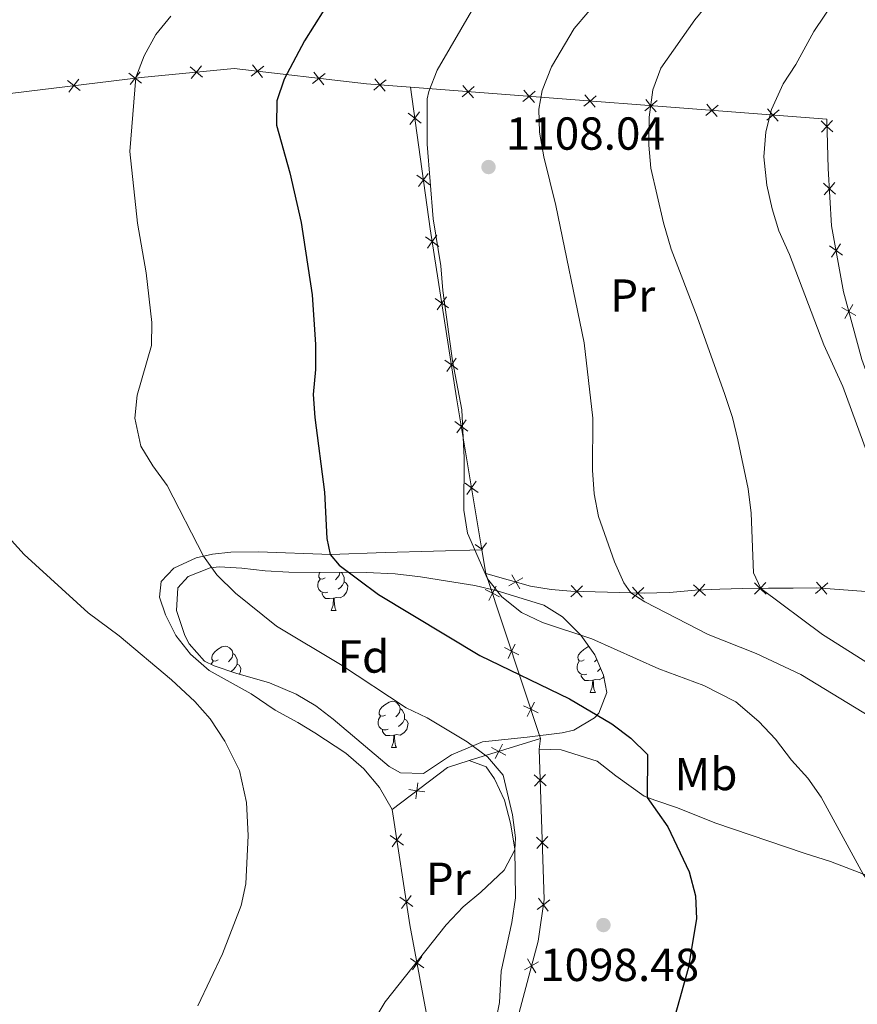
# Model space of a CAD drawing. Units: metres. Extents: x 647202 to 651721, y 748329 to 751396.
# Drawn here: x 649530 to 649712, y 748870 to 749084 of the extents above; entities that cross this region are included whole.
import ezdxf
from ezdxf.enums import TextEntityAlignment as Align

# ---------------------------------------------------------------- set-up
doc = ezdxf.new("R2010")
doc.units = ezdxf.units.M
doc.header["$MEASUREMENT"] = 0
for name, color, linetype, lineweight in [('Carátula', 7, 'Continuous', 0), ('Edificios construcciones cerramientos', 7, 'Continuous', 0), ('Elementos auxiliares', 7, 'Continuous', 0), ('Entidades rústicas y varios', 7, 'Continuous', 0), ('Relieve y altimetría', 7, 'Continuous', 0), ('Textos de rotulación', 7, 'Continuous', 0)]:
    doc.layers.add(name, color=color, linetype=linetype, lineweight=lineweight)
doc.styles.add('Style-arial', font='arial.shx', dxfattribs={"bigfont": 'arialbig.shx'})
doc.styles.add('Style-Arial Narrow', font='txt')
doc.linetypes.add('5zonar', pattern='A,-5,[89,dgnlstyle-md2_10e.shx,S=0.08,R=0,X=0,Y=0],-5', length=10)

# ---------------------------------------------------------------- blocks, each defined once
blk = doc.blocks.new('5PATER_10')
at = {"layer": 'Relieve y altimetría', "linetype": 'Continuous', "lineweight": 0}
h = blk.add_hatch(color=250, dxfattribs=at)
edge = h.paths.add_edge_path(flags=16)
edge.add_ellipse((1.001171767711639e-08, 1.024454832077026e-08), major_axis=(-1.095731443231309, -1.110710700762829), ratio=0.999422240966032, start_angle=0, end_angle=360)
blk = doc.blocks.new('5PATER_14')
at = {"layer": 'Relieve y altimetría', "linetype": 'Continuous', "lineweight": 0}
h = blk.add_hatch(color=250, dxfattribs=at)
edge = h.paths.add_edge_path(flags=16)
edge.add_ellipse((1.001171767711639e-08, 1.001171767711639e-08), major_axis=(-1.095731443231309, -1.110710700762829), ratio=0.999422240966032, start_angle=0, end_angle=360)

msp = doc.modelspace()

# ---------------------------------------------------------------- linework, layer by layer
at = {"layer": 'Carátula', "color": 7, "linetype": 'Continuous', "lineweight": 0}
msp.add_3dface([(647266.7120000002, 748329.101), (651720.649, 748426.2139999999), (651655.9070000001, 751395.5190000001), (647201.9700000001, 751298.4070000001)], dxfattribs=at)
msp.add_3dface([(647266.7120000002, 748329.101), (651720.649, 748426.2139999999), (651655.9070000001, 751395.5190000001), (647201.9700000001, 751298.4070000001)], dxfattribs=at)
at = {"layer": 'Edificios construcciones cerramientos', "color": 250, "linetype": 'Continuous', "lineweight": 0}
for p, q in [((649630.4310000001, 748968.8119999999, 1105.551), (649631.2949999999, 748963.6370000001, 1105.711)), ((649643.105, 748927.9700000001, 1097.55), (649631.2949999999, 748963.6370000001, 1105.029)), ((649627.673, 748923.1470000001, 1095.595), (649643.105, 748927.9700000001, 1097.55)), ((649643.105, 748927.9700000001, 1097.55), (649642.7960000001, 748925.642, 1097.047))]:
    msp.add_line(p, q, dxfattribs=at)
at = {"layer": 'Edificios construcciones cerramientos', "color": 250, "linetype": 'Continuous', "lineweight": 0, "flags": 128}
for points, elevation in [([(649553.9357188744, 749072.0041325316), (649555.3133558731, 749070.9248138575), (649556.6909928718, 749069.8454951835)], 1094.949027146434), ([(649554.234037199, 749069.547176859), (649555.3133558731, 749070.9248138575), (649556.3926745473, 749072.3024508562)], 1094.949027146434), ([(649567.2131329495, 749073.3518807549), (649568.564192767, 749072.2394735137), (649569.9152525843, 749071.1270662725)], 1097.165145616778), ([(649567.4517855258, 749070.8884136963), (649568.564192767, 749072.2394735137), (649569.676600008, 749073.590533331)], 1097.165145616778), ([(649580.4450627374, 749071.3475951747), (649581.8176892691, 749072.4332787865), (649583.1903158008, 749073.5189623985)], 1099.319749234132), ([(649580.7320056573, 749073.8059053182), (649581.8176892691, 749072.4332787865), (649582.9033728811, 749071.0606522548)], 1099.319749234132), ([(649593.7075629254, 749069.7995478146), (649595.0801894569, 749070.8852314265), (649596.4528159886, 749071.9709150385)], 1101.309633184056), ([(649593.994505845, 749072.2578579582), (649595.0801894569, 749070.8852314265), (649596.1658730689, 749069.5126048948)], 1101.309633184056), ([(649540.6565672713, 749070.3918062286), (649542.03420427, 749069.3124875546), (649543.4118412687, 749068.2331688805)], 1093.128440265386), ([(649540.9548855957, 749067.9348505558), (649542.03420427, 749069.3124875546), (649543.1135229442, 749070.6901245533)], 1093.128440265386), ([(649607.001100471, 749068.3178074206), (649608.3294294908, 749069.4572610243), (649609.6577585107, 749070.5967146279)], 1103.442044860425), ([(649607.1899758872, 749070.7855900441), (649608.3294294908, 749069.4572610243), (649609.4688830946, 749068.1289320046)], 1103.442044860425), ([(649626.1121183378, 749066.8552778785), (649627.4404312172, 749067.9947502979), (649628.7687440967, 749069.134222717)], 1107.245931023754), ([(649626.300958798, 749069.323063177), (649627.4404312172, 749067.9947502979), (649628.5799036364, 749066.6664374185)], 1107.245931023754), ([(649639.3152541397, 749065.8449443458), (649640.6435670189, 749066.9844167649), (649641.9718798983, 749068.1238891843)], 1109.873939993706), ([(649639.5040945997, 749068.3127296445), (649640.6435670189, 749066.9844167649), (649641.7830394384, 749065.6561038857)], 1109.873939993706), ([(649652.5183899414, 749064.834610813), (649653.8467028209, 749065.9740832322), (649655.1750157, 749067.1135556514)], 1112.501948963658), ([(649652.7072304015, 749067.3023961114), (649653.8467028209, 749065.9740832322), (649654.98617524, 749064.6457703529)], 1112.501948963658), ([(649665.7215257434, 749063.8242772801), (649667.0498386226, 749064.9637496993), (649668.3781515021, 749066.1032221187)], 1115.129957933611), ([(649665.9103662034, 749066.2920625787), (649667.0498386226, 749064.9637496993), (649668.1893110417, 749063.6354368202)], 1115.129957933611), ([(649617.2612828023, 749061.2124666086), (649615.864526842, 749062.2669263222), (649614.467770882, 749063.321386036)], 1104.727407057209), ([(649614.8100671284, 749060.8701703622), (649615.864526842, 749062.2669263222), (649616.9189865559, 749063.6636822824)], 1104.727407057209), ([(649678.9246615451, 749062.8139437473), (649680.2529744243, 749063.9534161666), (649681.5812873038, 749065.0928885858)], 1117.757966903563), ([(649679.1135020051, 749065.2817290458), (649680.2529744243, 749063.9534161666), (649681.3924468438, 749062.6251032872)], 1117.757966903563), ([(649692.1277973468, 749061.8036102145), (649693.4561102262, 749062.9430826338), (649694.7844231054, 749064.082555053)], 1120.385975873515), ([(649692.3166378068, 749064.2713955131), (649693.4561102262, 749062.9430826338), (649694.5955826455, 749061.6147697546)], 1120.385975873515), ([(649703.9002494861, 749061.6828702787), (649705.1753644284, 749060.484164984), (649706.450479371, 749059.2854596893)], 1122.728052653694), ([(649706.3740697231, 749061.7592799267), (649705.1753644284, 749060.484164984), (649703.976659134, 749059.2090500414)], 1122.728052653694), ([(649619.1283364866, 749047.8423192529), (649617.7315805263, 749048.8967789669), (649616.3348245661, 749049.9512386804)], 1104.670221171627), ([(649616.6771208127, 749047.5000230065), (649617.7315805263, 749048.8967789669), (649618.7860402401, 749050.2935349268)], 1104.670221171627), ([(649706.868216787, 749048.3054498966), (649705.7020051051, 749047.0005503555), (649704.5357934231, 749045.6956508143)], 1122.640746227596), ([(649704.397105564, 749048.1667620376), (649705.7020051051, 749047.0005503555), (649707.006904646, 749045.8343386734)], 1122.640746227596), ([(649621.0589711794, 749034.5022998971), (649619.6449348831, 749035.5334710046), (649618.2308985869, 749036.5646421118)], 1104.618368224907), ([(649618.6137637759, 749034.119434708), (649619.6449348831, 749035.5334710046), (649620.6761059903, 749036.9475073009)], 1104.618368224907), ([(649705.6930092147, 749034.6047784565), (649707.1336255744, 749033.6110798079), (649708.5742419341, 749032.6173811591)], 1122.210114255821), ([(649708.127324223, 749035.0516961676), (649707.1336255744, 749033.6110798079), (649706.1399269258, 749032.1704634482)], 1122.210114255821), ([(649623.1473209995, 749021.1648417306), (649621.7332847033, 749022.1960128378), (649620.3192484069, 749023.2271839454)], 1104.586671359182), ([(649620.7021135961, 749020.7819765415), (649621.7332847033, 749022.1960128378), (649622.7644558107, 749023.6100491344)], 1104.586671359182), ([(649708.4028855269, 749021.2855859804), (649709.9197880707, 749020.4127634484), (649711.4366906147, 749019.5399409165)], 1122.151355558903), ([(649710.7926106027, 749021.9296659923), (649709.9197880707, 749020.4127634484), (649709.0469655389, 749018.8958609046)], 1122.151355558903), ([(649622.7904634161, 749007.4445183751), (649623.8216345233, 749008.8585546713), (649624.8528056308, 749010.2725909676)], 1104.554974493456), ([(649625.2356708199, 749007.8273835641), (649623.8216345233, 749008.8585546713), (649622.407598227, 749009.8897257785)], 1104.554974493456), ([(649627.3959687853, 748994.5170547903), (649625.971652041, 748995.5339787365), (649624.5473352966, 748996.5509026826)], 1104.728322986269), ([(649624.9547280949, 748994.1096619922), (649625.971652041, 748995.5339787365), (649626.988575987, 748996.9582954808)], 1104.728322986269), ([(649629.6170874762, 748981.2073317149), (649628.1927707319, 748982.224255661), (649626.7684539875, 748983.2411796071)], 1105.138083181848), ([(649627.1758467858, 748980.7999389167), (649628.1927707319, 748982.224255661), (649629.2096946782, 748983.6485724053)], 1105.138083181848), ([(649630.533532583, 748968.8291105765), (649630.413889423, 748968.9145325855), (649628.9895726922, 748969.9314565507)], 1105.547843377427), ([(649630.3284674115, 748968.7948894224), (649630.413889423, 748968.9145325855), (649631.430813388, 748970.3388493164)], 1105.547843377427), ([(649638.6006674876, 748960.3209127858), (649637.7399639874, 748961.8447244489), (649636.8792604872, 748963.3685361121)], 1106.612491847445), ([(649633.4861280537, 748960.956530728), (649632.7003434361, 748959.3927676273), (649631.9145588183, 748957.8290045266)], 1104.139028488096), ([(649639.2637756504, 748962.7054279493), (649637.7399639874, 748961.8447244489), (649636.2161523241, 748960.9840209486)], 1106.612491847445), ([(649652.2305717801, 748961.0021415252), (649650.9593257103, 748959.7993340055), (649649.6880796405, 748958.5965264856)], 1107.818529578415), ([(649652.1621332299, 748958.5280879355), (649650.9593257103, 748959.7993340055), (649649.7565181908, 748961.0705800753)], 1107.818529578415), ([(649678.8268522378, 748958.9065311989), (649677.5270887581, 748960.0784643868), (649676.2273252785, 748961.2503975745)], 1112.400370656919), ([(649678.6990219457, 748961.3782278665), (649677.5270887581, 748960.0784643868), (649676.3551555702, 748958.7787009071)], 1112.400370656919), ([(649691.9847384563, 748959.218996116), (649690.7342791164, 748960.4433996193), (649689.4838197764, 748961.6678031227)], 1114.977359966985), ([(649691.9586826199, 748961.6938589594), (649690.7342791164, 748960.4433996193), (649689.509875613, 748959.1929402796)], 1114.977359966985), ([(649705.3602086917, 748961.6371072979), (649704.033167423, 748960.4961541998), (649702.7061261544, 748959.3552011021)], 1116.970039155141), ([(649705.174120521, 748959.1691129312), (649704.033167423, 748960.4961541998), (649702.8922143253, 748961.8231954685)], 1116.970039155141), ([(649631.1365803354, 748960.178552245), (649632.7003434361, 748959.3927676273), (649634.2641065367, 748958.6069830096)], 1104.139028488096), ([(649665.4985594449, 748960.635115587), (649664.2273133751, 748959.4323080673), (649662.9560673052, 748958.2295005479)], 1110.283442413192), ([(649665.4301208948, 748958.1610619975), (649664.2273133751, 748959.4323080673), (649663.0245058553, 748960.7035541371)], 1110.283442413192), ([(649637.6479906794, 748948.3874236769), (649636.8622060617, 748946.8236605763), (649636.0764214438, 748945.2598974758)], 1101.503417092857), ([(649635.298442961, 748947.6094451941), (649636.8622060617, 748946.8236605763), (649638.4259691623, 748946.0378759587)], 1101.503417092857), ([(649641.8098533049, 748935.8183166262), (649641.0240686872, 748934.2545535255), (649640.2382840696, 748932.6907904248)], 1098.867805697619), ([(649639.4603055868, 748935.0403381432), (649641.0240686872, 748934.2545535255), (649642.5878317878, 748933.4687689078)], 1098.867805697619), ([(649635.6193999648, 748924.3339779888), (649634.0690917189, 748925.145985897), (649632.518783473, 748925.957993805)], 1096.405287669166), ([(649634.8810996271, 748926.6962941426), (649634.0690917189, 748925.145985897), (649633.257083811, 748923.5956776511)], 1096.405287669166), ([(649616.5501559863, 748918.3577857286), (649616.312027311, 748916.6239728109), (649616.0738986353, 748914.8901598931)], 1094.276522425202), ([(649644.3089312852, 748917.7027778504), (649643.0293804148, 748918.8967468912), (649641.7498295443, 748920.0907159317)], 1096.94905063333), ([(649641.835411374, 748917.6171960208), (649643.0293804148, 748918.8967468912), (649644.2233494553, 748920.1762977616)], 1096.94905063333), ([(649618.0458402287, 748916.3858441352), (649616.312027311, 748916.6239728109), (649614.5782143932, 748916.8621014862)], 1094.276522425202), ([(649613.4012081639, 748904.8592284004), (649611.9885942894, 748905.8923472423), (649610.5759804148, 748906.9254660839)], 1093.311799232862), ([(649610.9554754475, 748904.4797333675), (649611.9885942894, 748905.8923472423), (649613.0217131312, 748907.3049611169)], 1093.311799232862), ([(649644.7756921147, 748904.2122716324), (649643.4961412443, 748905.4062406732), (649642.2165903738, 748906.6002097137)], 1096.753151899992), ([(649642.3021722035, 748904.1266898027), (649643.4961412443, 748905.4062406732), (649644.6901102848, 748906.6857915436)], 1096.753151899992), ([(649615.4703967428, 748891.5239228844), (649614.0577828679, 748892.5570417263), (649612.6451689933, 748893.5901605682)], 1093.683397698586), ([(649613.024664026, 748891.1444278518), (649614.0577828679, 748892.5570417263), (649615.0909017099, 748893.9696556012)], 1093.683397698586), ([(649642.3584165643, 748890.8807465266), (649643.7593198518, 748891.929690033), (649645.160223139, 748892.9786335393)], 1096.65811692328), ([(649644.808263358, 748890.5287867457), (649643.7593198518, 748891.929690033), (649642.7103763454, 748893.3305933203)], 1096.65811692328), ([(649617.8298511156, 748878.2934137065), (649616.3856657621, 748879.2819182156), (649614.9414804084, 748880.2704227249)], 1094.387387964251), ([(649615.3971612528, 748877.837732862), (649616.3856657621, 748879.2819182156), (649617.3741702712, 748880.7261035691)], 1094.387387964251), ([(649642.070829893, 748877.2069333587), (649641.1963294656, 748878.7228692094), (649640.3218290384, 748880.2388050598)], 1097.399371154379), ([(649639.680393615, 748877.8483687821), (649641.1963294656, 748878.7228692094), (649642.7122653163, 748879.5973696366)], 1097.399371154379)]:
    msp.add_lwpolyline(points, dxfattribs=dict(at, elevation=elevation))
at = {"layer": 'Edificios construcciones cerramientos', "color": 250, "linetype": 'Continuous', "lineweight": 0, "extrusion": (-0.1380289603262939, 0.04037564185993653, 0.9896048775423657), "elevation": -58344.97338368004, "flags": 128}
msp.add_lwpolyline([(-901170.67407755, 409087.8762744858), (-901182.803026427, 409096.9505568336), (-901185.529150306, 409101.0878733066)], dxfattribs=at)
at = {"layer": 'Edificios construcciones cerramientos', "color": 250, "linetype": 'Continuous', "lineweight": 0}
for points in [[(649614.9310000001, 749068.9520000002, 1104.756), (649605.3800000001, 749069.6830000001, 1102.855), (649576.7139999999, 749073.0290000001, 1098.554), (649556.5750000001, 749071.078, 1095.122), (649525.2039999999, 749067.2690000001, 1090.821)], [(649736.4520000002, 748951.203, 1122.97), (649726.271, 748973.1220000001, 1122.839), (649719.3400000001, 748991.6869999999, 1122.231), (649712.716, 749010.038, 1122.275), (649708.7810000001, 749024.638, 1122.101), (649706.1540000001, 749038.9469999999, 1122.275), (649705.4569999999, 749051.3659999999, 1122.839), (649705.1270000001, 749062.05, 1122.709), (649614.9310000001, 749068.9520000002, 1104.756)], [(649614.9310000001, 749068.9520000002, 1104.756), (649619.2080000001, 749038.324, 1104.625), (649624.94, 749001.716, 1104.538), (649630.4310000001, 748968.8119999999, 1105.551)], [(649631.2949999999, 748963.6370000001, 1105.711), (649640.925, 748960.959, 1107.058), (649645.4080000002, 748960.2239999999, 1107.579), (649649.6699999999, 748959.8350000001, 1107.579), (649665.5760000001, 748959.395, 1110.534), (649671.048, 748959.5830000001, 1111.533), (649676.648, 748960.0330000002, 1112.184), (649681.946, 748960.307, 1113.488), (649686.8970000001, 748960.4029999999, 1113.966), (649692.5009999999, 748960.4620000002, 1115.443), (649697.888, 748960.5190000001, 1115.703), (649703.0140000001, 748960.5730000001, 1116.703), (649713.6240000001, 748959.773, 1119.483), (649720.6740000001, 748958.675, 1120.786), (649731.9269999999, 748954.5360000001, 1121.308), (649736.4520000002, 748951.203, 1121.395)], [(649642.7960000001, 748925.642, 1097.047), (649643.923, 748893.0689999999, 1096.574), (649642.6290000001, 748884.0619999999, 1097.239), (649638.1980000001, 748867.5490000001, 1097.735), (649632.2919999999, 748850.9330000001, 1098.804), (649647.5789999999, 748843.2749999999, 1101.033), (649635.9639999999, 748824.1220000001, 1101.784), (649630.0750000001, 748807.5730000001, 1101.588)], [(649610.9539999999, 748912.5600000002, 1093.126), (649614.824, 748887.619, 1093.821), (649619.0149999999, 748865.2450000001, 1095.341), (649623.128, 748837.8740000002, 1098.078)]]:
    msp.add_polyline3d(points, dxfattribs=at)
at = {"layer": 'Elementos auxiliares', "color": 250, "linetype": 'Continuous', "lineweight": 0}
msp.add_3dface([(648141.0900000001, 748742.0600000002), (651544.1599999999, 748816.26), (651493.0700000002, 751129.6000000001), (648091.1599999999, 751055.3999999999)], dxfattribs=at)
at = {"layer": 'Entidades rústicas y varios', "color": 92, "linetype": 'Continuous', "lineweight": 0, "flags": 128}
for points in [[(649596.446, 748962.7320000001), (649595.9160000001, 748962.467), (649595.3859999999, 748962.5220000001), (649595.121, 748962.892), (649595.0660000001, 748963.317), (649595.226, 748963.8370000002), (649595.2910000001, 748963.9180000002)], [(649599.6020000001, 748963.8900000001), (649599.521, 748963.2620000001), (649599.0959999999, 748962.7320000001), (649598.676, 748962.307)], [(649599.969, 748963.888), (649600.1059999999, 748963.797), (649600.4210000001, 748963.1570000001), (649600.581, 748962.8370000002), (649600.581, 748962.257), (649600.581, 748961.8319999999), (649600.2110000001, 748961.142), (649599.7910000001, 748960.662), (649599.311, 748960.2420000001)], [(649597.0310000001, 748959.652), (649596.6059999999, 748959.4920000001), (649596.021, 748959.5519999999), (649595.5460000001, 748959.7620000001), (649595.121, 748960.1869999999), (649594.9060000001, 748960.7720000001), (649594.9060000001, 748961.192), (649594.9610000001, 748961.777), (649595.3859999999, 748962.467)], [(649600.581, 748961.8319999999), (649601.0360000001, 748961.5819999999), (649601.3810000002, 748960.967), (649601.271, 748960.2420000001), (649601.061, 748959.6020000001), (649600.476, 748958.8620000001), (649599.6810000001, 748958.382), (649598.831, 748958.4870000001), (649598.4010000001, 748958.3570000001)], [(649598.2910000001, 748958.3570000001), (649597.4010000001, 748958.2720000001), (649596.5560000001, 748958.2720000001), (649596.1310000002, 748958.7020000002), (649595.811, 748959.1769999999), (649595.811, 748959.4920000001)], [(649597.746, 748955.672), (649598.1810000001, 748956.8319999999), (649598.2910000001, 748958.3570000001), (649598.4010000001, 748958.3570000001), (649598.436, 748957.7720000001), (649598.4709999999, 748957.0870000002), (649598.5410000001, 748956.4720000002), (649598.6560000001, 748956.0719999999), (649598.871, 748955.672)], [(649597.746, 748955.672), (649598.871, 748955.672)], [(649573.2579999999, 748944.963), (649572.7280000001, 748944.6980000001), (649572.1980000001, 748944.753), (649571.9330000001, 748945.1229999999), (649571.878, 748945.548), (649572.038, 748946.0680000001), (649572.5179999999, 748946.663), (649573.1529999999, 748947.1930000001), (649574.0530000001, 748947.7779999999), (649574.798, 748947.9380000001), (649575.223, 748947.8829999999), (649575.753, 748947.5680000001), (649576.2830000002, 748946.983), (649576.4430000001, 748946.3430000001), (649576.3330000001, 748945.493), (649575.9080000002, 748944.963), (649575.4880000001, 748944.538)], [(649576.4430000001, 748946.3430000001), (649576.9180000002, 748946.0279999999), (649577.233, 748945.388), (649577.3929999999, 748945.0680000001), (649577.3929999999, 748944.4880000001), (649577.3929999999, 748944.0630000001), (649577.023, 748943.3729999999), (649576.6030000001, 748942.8929999999), (649576.1229999999, 748942.473)], [(649652.5850000001, 748944.963), (649652.0549999999, 748944.6980000001), (649651.5249999999, 748944.753), (649651.26, 748945.1229999999), (649651.2050000001, 748945.548), (649651.365, 748946.0680000001), (649651.8450000001, 748946.663), (649652.48, 748947.1930000001), (649653.3800000001, 748947.7779999999), (649653.5930000001, 748947.824)], [(649571.771, 748943.9880000001), (649571.773, 748944.0079999999), (649572.1980000001, 748944.6980000001)], [(649577.3929999999, 748944.0630000001), (649577.848, 748943.8130000001), (649578.1930000001, 748943.1980000001), (649578.0830000001, 748942.473), (649577.8840000001, 748941.8670000001)], [(649653.1699999999, 748941.8829999999), (649652.7450000001, 748941.723), (649652.1599999999, 748941.7830000002), (649651.6850000002, 748941.993), (649651.26, 748942.4180000002), (649651.0449999999, 748943.003), (649651.0449999999, 748943.423), (649651.1000000001, 748944.0079999999), (649651.5249999999, 748944.6980000001)], [(649655.2949999999, 748945.038), (649655.2350000001, 748944.963), (649654.815, 748944.538)], [(649654.4299999999, 748940.588), (649653.54, 748940.503), (649652.6950000002, 748940.503), (649652.27, 748940.9330000001), (649651.9500000001, 748941.4080000002), (649651.9500000001, 748941.723)], [(649656.138, 748943.1310000002), (649655.9299999999, 748942.8929999999), (649655.4500000001, 748942.473)], [(649653.885, 748937.9029999999), (649654.3200000002, 748939.0630000001), (649654.4299999999, 748940.588), (649654.54, 748940.588), (649654.5750000001, 748940.003), (649654.6100000001, 748939.3180000001), (649654.6799999999, 748938.703), (649654.7949999999, 748938.3030000002), (649655.01, 748937.9029999999)], [(649656.844, 748941.3829999999), (649656.615, 748941.0930000001), (649655.8200000002, 748940.6130000001), (649654.9700000001, 748940.7180000001), (649654.54, 748940.588)], [(649653.885, 748937.9029999999), (649655.01, 748937.9029999999)], [(649609.5050000001, 748933.023), (649608.9750000001, 748932.7579999999), (649608.4450000002, 748932.8130000001), (649608.1799999999, 748933.1830000001), (649608.125, 748933.608), (649608.2849999999, 748934.128), (649608.7649999999, 748934.723), (649609.3999999999, 748935.253), (649610.3, 748935.838), (649611.0449999999, 748935.9979999999), (649611.4700000001, 748935.9430000001), (649612, 748935.628), (649612.53, 748935.0430000002), (649612.69, 748934.4029999999), (649612.5800000001, 748933.5530000002), (649612.155, 748933.023), (649611.7350000001, 748932.598)], [(649612.69, 748934.4029999999), (649613.165, 748934.088), (649613.48, 748933.4480000001), (649613.6399999999, 748933.128), (649613.6399999999, 748932.548), (649613.6399999999, 748932.1229999999), (649613.27, 748931.4330000001), (649612.8500000001, 748930.953), (649612.3700000001, 748930.5330000002)], [(649610.0900000001, 748929.9430000001), (649609.665, 748929.7830000002), (649609.0800000001, 748929.8430000001), (649608.605, 748930.0530000002), (649608.1799999999, 748930.4780000001), (649607.9650000001, 748931.0630000001), (649607.9650000001, 748931.483), (649608.02, 748932.0680000001), (649608.4450000002, 748932.7579999999)], [(649613.6399999999, 748932.1229999999), (649614.0950000001, 748931.8729999999), (649614.44, 748931.2579999999), (649614.3300000001, 748930.5330000002), (649614.1200000001, 748929.8929999999), (649613.5349999999, 748929.1529999999), (649612.74, 748928.673), (649611.8899999999, 748928.7779999999), (649611.4600000001, 748928.648)], [(649611.3500000001, 748928.648), (649610.4600000001, 748928.5630000001), (649609.615, 748928.5630000001), (649609.19, 748928.993), (649608.8700000001, 748929.4680000001), (649608.8700000001, 748929.7830000002)], [(649610.8049999999, 748925.963), (649611.24, 748927.1229999999), (649611.3500000001, 748928.648), (649611.4600000001, 748928.648), (649611.4950000001, 748928.0630000001), (649611.53, 748927.378), (649611.6000000001, 748926.763), (649611.7150000001, 748926.3630000001), (649611.9299999999, 748925.963)], [(649610.8049999999, 748925.963), (649611.9299999999, 748925.963)]]:
    msp.add_lwpolyline(points, dxfattribs=at)
at = {"layer": 'Entidades rústicas y varios', "color": 92, "linetype": 'Continuous', "lineweight": 0}
for points in [[(649630.4310000001, 748968.8119999999, 1105.551), (649609.4520000002, 748968.1980000001, 1101.423), (649597.6830000001, 748967.8130000001, 1100.033), (649581.993, 748968.342, 1097.035), (649575.997, 748968.3219999999, 1096.21), (649572.048, 748967.8890000001, 1095.385), (649568.538, 748967.0700000002, 1094.69), (649563.6950000002, 748964.8459999999, 1092.952), (649560.946, 748961.9060000001, 1092.039), (649560.548, 748958.513, 1091.171), (649561.8910000002, 748954.7039999999, 1090.823), (649564.111, 748950.209, 1090.649), (649567.2820000001, 748946.2020000002, 1090.606), (649571.317, 748942.6390000001, 1090.606), (649580.4070000001, 748937.6089999999, 1090.649), (649585.6140000002, 748934.101, 1090.91), (649590.5090000001, 748931.3720000001, 1091.04), (649594.2250000001, 748929.1529999999, 1091.562), (649600.963, 748924.7490000002, 1091.605), (649604.865, 748921.402, 1092.213), (649608.2100000001, 748917.3100000002, 1092.778), (649610.9539999999, 748912.5600000002, 1093.126)], [(649715.5190000001, 748897.6070000001, 1105.248), (649705.922, 748901.3289999999, 1104.292), (649700.2550000001, 748903.094, 1103.64), (649680.8520000001, 748909.6660000001, 1102.163), (649672.8230000001, 748912.9260000001, 1101.294), (649667.8530000001, 748914.5680000001, 1100.643), (649665.584, 748915.456, 1099.73), (649659.4110000001, 748919.8659999999, 1098.557), (649655.3810000002, 748922.9950000001, 1098.34), (649647.5770000002, 748925.5190000001, 1097.949), (649642.7960000001, 748925.642, 1097.905)], [(649627.673, 748923.1470000001, 1094.385), (649631.3189999999, 748921.7690000001, 1094.603), (649633.1270000001, 748919.2239999999, 1094.776), (649635.3060000001, 748914.5549999999, 1094.776), (649636.618, 748909.6159999999, 1094.776), (649637.5460000001, 748904.065, 1094.994), (649637.7020000002, 748893.422, 1095.298), (649636.8899999999, 748888.0700000002, 1095.515), (649634.611, 748877.5750000001, 1096.167), (649634.2050000001, 748870.7930000002, 1096.818), (649631.1969999999, 748855.3810000002, 1097.861), (649630.9269999999, 748847.993, 1098.295), (649628.9080000002, 748845.8859999999, 1098.252), (649623.128, 748837.8740000002, 1098.078)]]:
    msp.add_polyline3d(points, dxfattribs=at)
at = {"layer": 'Entidades rústicas y varios', "color": 92, "linetype": '5zonar', "lineweight": 0, "ltscale": 0.5}
msp.add_polyline3d([(649657.52, 748937.9029999999, 1104.204), (649655.746, 748933.4099999999, 1103.616), (649654.798, 748932.3999999999, 1103.509), (649650.3470000002, 748929.74, 1103.702), (649647.7930000002, 748929.1980000001, 1103.682), (649640.244, 748928.2490000002, 1102.379), (649630.523, 748927.19, 1101.336), (649623.8620000001, 748924.4260000001, 1100.554), (649617.7350000001, 748920.3640000002, 1099.685), (649612.788, 748920.4970000001, 1098.65), (649610.334, 748921.8500000001, 1098.208), (649598.2010000001, 748932.0970000002, 1097.249), (649594.467, 748934.976, 1097.079), (649590.1950000002, 748937.5719999999, 1097.161), (649584.4210000001, 748939.9970000001, 1097.426), (649577.1000000001, 748942.091, 1097.687), (649572.392, 748943.6830000001, 1097.637), (649570.2949999999, 748944.713, 1097.6), (649566.993, 748948.4380000001, 1097.548), (649566.065, 748950.2290000002, 1097.6), (649564.27, 748955.6850000002, 1098.469), (649564.5660000001, 748960.554, 1099.338), (649566.7990000001, 748963.01, 1099.512), (649571.5330000002, 748964.9199999999, 1099.554), (649573.4680000001, 748965.0800000001, 1099.599), (649578.4269999999, 748964.8030000002, 1100.175), (649583.4280000001, 748964.2479999999, 1101.38), (649588.565, 748963.9610000001, 1102.267), (649605.3700000001, 748963.8530000001, 1103.422), (649611.6300000001, 748963.5719999999, 1105.159), (649617.111, 748962.9350000002, 1106.636), (649622.942, 748962.0410000001, 1107.766), (649628.861, 748961.061, 1108.114), (649633.716, 748959.9350000002, 1108.042), (649643.855, 748956.7949999999, 1107.612), (649647.875, 748954.311, 1107.245), (649651.841, 748950.3049999999, 1106.576), (649654.851, 748946.0410000001, 1105.737), (649656.7919999999, 748941.652, 1104.867), (649657.52, 748937.9029999999, 1104.204)], dxfattribs=at)
at = {"layer": 'Relieve y altimetría', "color": 30, "linetype": 'Continuous', "lineweight": 0, "flags": 128}
for points, elevation in [([(649694.5660000001, 749105.436), (649676.557, 749083.5390000001)], 1115), ([(649714.5700000002, 749099.2479999999), (649702.3189999999, 749081.044), (649698.4330000001, 749073.913), (649695.7020000002, 749069.7239999999), (649693.1840000001, 749064.125), (649691.9099999999, 749059.29), (649691.524, 749053.902), (649692.175, 749047.7790000001), (649693.2720000001, 749042.646), (649694.717, 749037.8589999999), (649697.024, 749032.7720000001), (649704.5330000002, 749013.1610000001), (649708.625, 749004.159), (649715.067, 748986.6400000001)], 1120), ([(649656.3200000002, 749088.6830000001), (649650.4160000001, 749081.669), (649645.4639999999, 749073.3790000001), (649643.503, 749068.2490000002), (649642.78, 749064.2450000001), (649642.919, 749059.244), (649643.8330000001, 749053.9330000001), (649646.4080000002, 749043.3250000001), (649652.581, 749013.611), (649654.4720000002, 748997.3219999999), (649654.3829999999, 748986.0249999999), (649654.75, 748980.9539999999), (649655.6710000001, 748976.0290000001), (649659.138, 748966.172), (649661.175, 748961.6159999999), (649662.7010000001, 748959.4750000001), (649665.7100000001, 748957.5600000002), (649679.4550000001, 748950.44), (649689.8459999999, 748946.311), (649699.5220000001, 748941.7910000001), (649718.1669999999, 748930.449)], 1110), ([(649628.692, 749086.3), (649620.7380000001, 749072.696), (649618.895, 749068.048), (649618.5789999999, 749066.486), (649618.544, 749056.6490000001), (649619.828, 749040.5009999999), (649621.547, 749030.311), (649621.973, 749024.9520000002), (649624.027, 749009.7139999999), (649626.105, 748999.1020000001), (649626.6030000001, 748988.7200000001), (649626.5090000001, 748977.3829999999), (649627.298, 748972.4380000001), (649631.6020000001, 748962.5260000002), (649634.7550000001, 748958.6470000001), (649639.013, 748955.2020000002), (649643.5310000001, 748953.057), (649654.2620000001, 748949.4890000002), (649668.7239999999, 748943.0310000001), (649678.5190000001, 748939.4260000001), (649685.4210000001, 748935.895), (649690.3790000001, 748931.638), (649694.0530000001, 748927.8010000001), (649697.466, 748923.219)], 1105), ([(649563.0330000002, 749084.3910000002), (649559.7390000002, 749080.3589999999), (649557.216, 749075.744), (649555.4340000001, 749071.0700000002), (649554.1329999999, 749055.0660000001), (649555.7779999999, 749039.507), (649557.679, 749028.7919999999), (649558.94, 749018.0310000001), (649558.851, 749013.0290000001), (649555.7350000001, 749002.2520000001), (649555.2250000001, 748997.27), (649556.5120000001, 748991.277), (649559.1089999999, 748987.0040000001), (649562.1980000001, 748982.7180000001), (649570.1040000002, 748967.436), (649572.9820000001, 748963.3450000001), (649577.0460000001, 748959.4410000001), (649585.94, 748952.2409999999), (649599.757, 748943.9410000001), (649614.037, 748934.6030000001), (649618.5490000001, 748932.449), (649627.2479999999, 748927.2200000001), (649631.5970000002, 748923.9450000002), (649635.0460000001, 748919.9850000001), (649637.0260000001, 748911.4140000001), (649637.673, 748906.4330000001), (649637.5490000001, 748903.855), (649635.243, 748899.4510000001), (649630.2080000001, 748894.6359999999), (649626.334, 748891.4739999999), (649622.6930000001, 748887.594), (649609.466, 748870.9199999999), (649604.1030000001, 748862.034)], 1095), ([(649676.557, 749083.5390000001), (649669.1499999999, 749073.074), (649667.432, 749068.3770000001), (649666.69, 749062.4820000001), (649666.615, 749056.4340000001), (649666.9850000001, 749051.4430000001), (649669.7830000002, 749039.5750000001), (649671.442, 749033.8929999999), (649677.0889999999, 749019.2150000001), (649683.0360000001, 749002.456), (649684.6880000001, 748997.4680000001), (649685.8829999999, 748992.6130000001), (649688.0770000002, 748981.9870000001), (649688.7479999999, 748976.7640000001), (649689.2720000001, 748963.7919999999), (649690.8200000002, 748960.4439999999), (649704.189, 748950.4260000001), (649714.4199999999, 748944.01)], 1115), ([(649528.4780000001, 748970.8350000001), (649531.2509999999, 748967.8), (649545.1089999999, 748955.1799999999), (649551.8130000001, 748950.159), (649563.1910000001, 748940.6259999999), (649568.209, 748935.9500000001), (649571.5530000001, 748932.2280000001), (649574.7239999999, 748927.3589999999), (649577.8800000001, 748921.0430000002), (649579.415, 748914.1100000001), (649579.8119999999, 748906.929), (649579.2690000001, 748896.4890000002), (649578.284, 748891.8080000001), (649574.182, 748881.3360000001), (649568.8640000002, 748870.0360000001)], 1090), ([(649697.466, 748923.219), (649701.0519999999, 748919.3289999999), (649703.8859999999, 748915.209), (649713.03, 748898.5719999999), (649717.547, 748892.1200000001), (649719.5120000001, 748887.527), (649720.6740000001, 748882.061), (649720.615, 748877.0040000001), (649719.9870000001, 748871.7080000001), (649718.5580000001, 748866.9169999999)], 1105)]:
    msp.add_lwpolyline(points, dxfattribs=dict(at, elevation=elevation))
at = {"layer": 'Relieve y altimetría', "color": 30, "linetype": 'Continuous', "lineweight": 30, "elevation": 1100, "flags": 128}
msp.add_lwpolyline([(649596.1699999999, 749085.659), (649591.99, 749079.027), (649587.594, 749070.744), (649585.9620000002, 749066.0140000001), (649585.9380000001, 749060.7479999999), (649588.8230000001, 749050.4330000001), (649591.2250000001, 749039.6740000001), (649593.6159999999, 749023.99), (649594.3899999999, 749013.2579999999), (649594.342, 749007.8700000001), (649593.8790000001, 749002.4430000001), (649594.2000000001, 748997.4520000002), (649596.3270000002, 748981.267), (649596.8389999999, 748971.28), (649597.5109999999, 748967.8180000001), (649599.5160000002, 748965.5090000001), (649607.9950000001, 748959.1340000001), (649629.9430000001, 748945.919), (649649.3870000001, 748936.4950000001), (649658.55, 748931.0989999999), (649662.719, 748927.98), (649666.315, 748924.5090000001), (649666.2560000002, 748915.1930000001), (649670.6669999999, 748908.844), (649675.2890000001, 748899.091), (649676.7000000001, 748893.8929999999), (649676.902, 748888.892), (649675.128, 748878.1660000001), (649672.2139999999, 748867.7760000002)], dxfattribs=at)

# ---------------------------------------------------------------- block references
at = {"layer": 'Relieve y altimetría', "color": 250, "linetype": 'Continuous', "lineweight": 0}
for name, p in [('5PATER_14', (649631.8530000001, 749051.69, 1108.04)), ('5PATER_10', (649656.7479999999, 748887.5419999999, 1098.483))]:
    msp.add_blockref(name, p, dxfattribs=at)

# ---------------------------------------------------------------- texts
at = {"layer": 'Entidades rústicas y varios', "color": 92, "linetype": 'Continuous', "lineweight": 0}
for s, style, p in [('Pr', 'Style-Arial Narrow', (649663.0938385228, 749023.8520010001, 1112.71)), ('Fd', 'Style-arial', (649604.7726197744, 748945.690001, 1096.262)), ('Mb', 'Style-Arial Narrow', (649678.9548623525, 748920.236001, 1102.673)), ('Pr', 'Style-Arial Narrow', (649623.1358385228, 748897.5600010002, 1094.516))]:
    msp.add_text(s, height=7.000002000000001, dxfattribs=dict(at, style=style)).set_placement(p, align=Align.MIDDLE_CENTER)
at = {"layer": 'Textos de rotulación', "color": 250, "linetype": 'Continuous', "lineweight": 0, "style": 'Style-arial'}
for s, p in [('1108.04', (649635.6030000001, 749055.44, 1108.04)), ('1098.48', (649643.0320000001, 748875.4180000002, 1098.483))]:
    msp.add_text(s, height=7.000002000000001, dxfattribs=at).set_placement(p)

doc.saveas('drawing.dxf')
